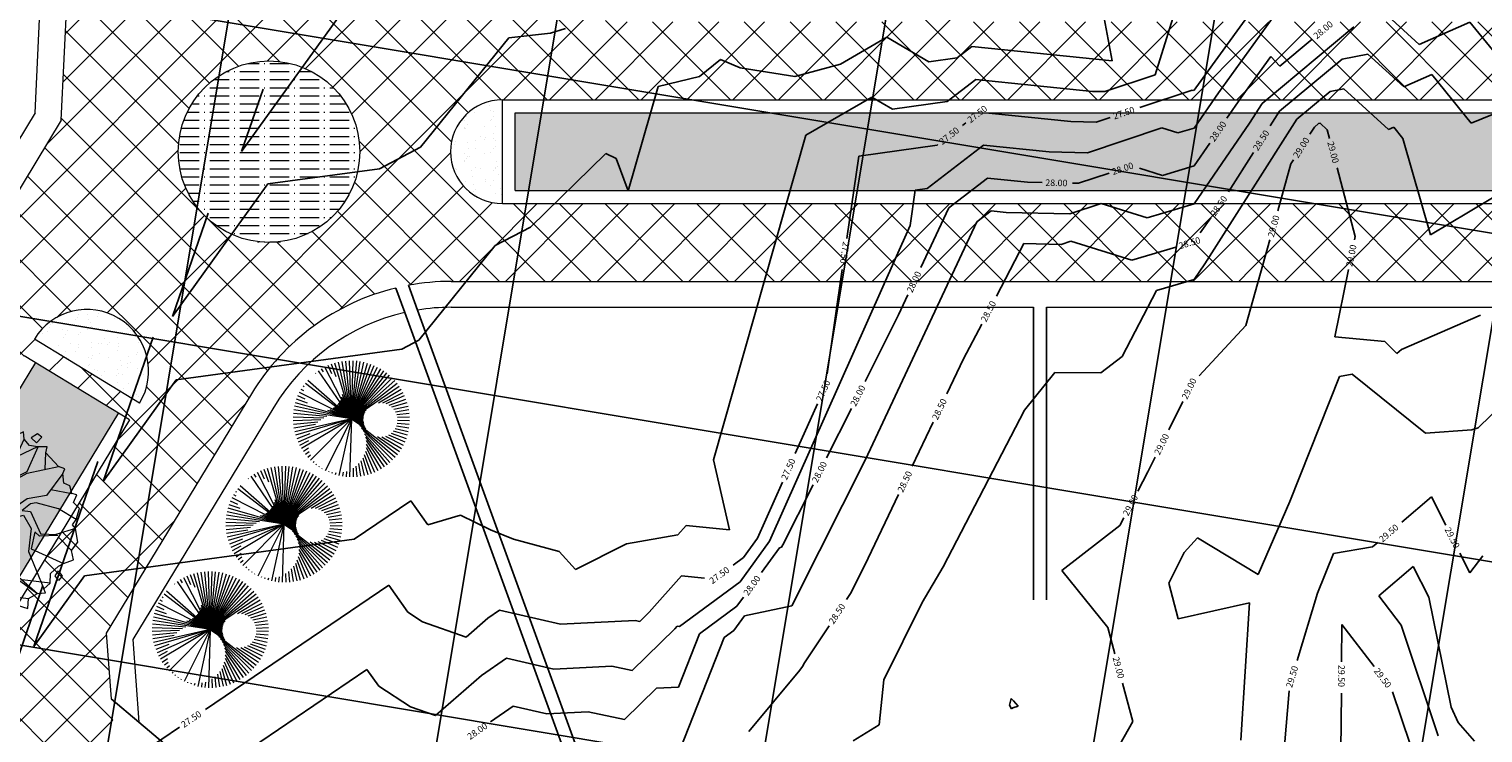
# Model space of a CAD drawing. Units: millimetres. Extents: x -1469442 to 182241, y 0 to 1792178.
# Drawn here: x 139746 to 150960, y 66210 to 71636 of the extents above; entities that cross this region are included whole.
import ezdxf

# ---------------------------------------------------------------- set-up
doc = ezdxf.new("R2010")
doc.units = ezdxf.units.MM
for name, color, linetype in [('CIR-A', 2, 'Continuous'), ('furniture', 8, 'Continuous'), ('Grid 500', 8, 'Continuous')]:
    doc.layers.add(name, color=color, linetype=linetype)
for name, color, linetype, lineweight in [('DERAKHT', 75, 'Continuous', 15), ('Layer1', 31, 'Continuous', 25), ('Layer2', 253, 'Continuous', 0), ('m', 251, 'Continuous', 5), ('N', 7, 'Continuous', 20), ('nb', 24, 'Continuous', 18), ('Tree 1', 56, 'Continuous', 9)]:
    doc.layers.add(name, color=color, linetype=linetype, lineweight=lineweight)
doc.styles.add('ATTR', font='romans.shx', dxfattribs={"width": 0.8, "height": 1.114828})
pattern_1 = [(307.5, (347750.7, 1743389.71), (154.1459015, 5.039469), [0, -121.6, 0, -136, 0, -130]), (277.5, (347750.7, 1743389.71), (225.771685, -141.582136), [0, -65.6, 0, -109.6, 0, -42]), (237.5, (347750.7, 1743488.11), (0.452724, -249.131349), [0, -40, 0, -144, 0, -188]), (227.5, (347750.7, 1743488.1), (70.214045, -240.490128), [0, -20, 0, -94.4, 0, -108])]
pattern_2 = [(315, (347750.7, 1743389.7), (176.776695, 176.776695), []), (45, (347750.7, 1743389.7), (-176.776695, 176.776695), [])]

# ---------------------------------------------------------------- blocks, each defined once
blk = doc.blocks.new('dfg2')
at = {"layer": 'furniture', "color": 75, "lineweight": 9}
for p, q in [((1778.081, -197.252), (1778.164, -196.8)), ((1778.725, -196.708), (1778.492, -197.086)), ((1778.915, -196.725), (1779.044, -197.146)), ((1779.094, -197.097), (1779.387, -196.812)), ((1777.729, -197.763), (1777.588, -197.086)), ((1777.741, -196.996), (1778.211, -197.342)), ((1778.492, -197.086), (1778.363, -197.568)), ((1779.032, -197.477), (1779.044, -197.116)), ((1779.067, -197.101), (1779.079, -197.492)), ((1779.349, -197.673), (1779.666, -196.981)), ((1777.647, -197.372), (1777.295, -197.357)), ((1778.211, -197.342), (1778.281, -197.763)), ((1778.551, -197.688), (1779.02, -197.477)), ((1779.408, -197.733), (1780.206, -197.402)), ((1780.088, -197.267), (1780.018, -197.869)), ((1777.694, -197.763), (1777.166, -197.522)), ((1777.166, -197.538), (1777.377, -197.974)), ((1777.976, -198.32), (1777.694, -197.763)), ((1778.023, -198.29), (1777.729, -197.763)), ((1778.281, -197.763), (1778.563, -198.17)), ((1778.363, -197.568), (1778.387, -197.688)), ((1778.387, -197.688), (1778.527, -197.869)), ((1778.527, -197.869), (1778.551, -197.688)), ((1778.633, -197.838), (1778.915, -197.673)), ((1778.915, -197.673), (1779.408, -197.733)), ((1779.079, -197.492), (1778.985, -197.598)), ((1778.997, -197.598), (1779.349, -197.673)), ((1779.513, -198.455), (1780.311, -197.538)), ((1780.311, -197.553), (1779.666, -198.44)), ((1780.37, -198.079), (1780.417, -197.733)), ((1777.201, -197.929), (1776.919, -197.989)), ((1777.506, -198.049), (1777.002, -197.823)), ((1777.964, -198.892), (1777.506, -198.049)), ((1778.833, -198.606), (1778.633, -197.838)), ((1780.006, -198.47), (1780.358, -198.079)), ((1780.358, -198.079), (1780.088, -198.47)), ((1780.37, -198.079), (1780.581, -198.154)), ((1777.189, -198.335), (1776.826, -198.35)), ((1776.884, -198.154), (1777.213, -198.305)), ((1777.671, -198.44), (1777.189, -198.335)), ((1777.213, -198.305), (1777.612, -198.38)), ((1777.6, -198.335), (1777.506, -198.139)), ((1777.612, -198.38), (1777.6, -198.335)), ((1778.41, -198.711), (1777.976, -198.32)), ((1778.621, -198.666), (1778.023, -198.29)), ((1778.563, -198.17), (1778.621, -198.651)), ((1780.394, -198.516), (1780.605, -198.275)), ((1777.354, -198.892), (1776.814, -198.455)), ((1777.013, -198.621), (1776.826, -198.892)), ((1777.858, -198.937), (1777.671, -198.44)), ((1778.41, -198.726), (1778.058, -198.892)), ((1778.833, -198.801), (1779.654, -198.516)), ((1778.844, -198.621), (1779.513, -198.455)), ((1779.654, -198.516), (1780.405, -198.561)), ((1779.666, -198.44), (1780.006, -198.47)), ((1780.088, -198.485), (1780.394, -198.516)), ((1780.405, -198.561), (1780.593, -198.982)), ((1777.354, -198.892), (1777.096, -199.193)), ((1777.929, -199.027), (1777.354, -198.892)), ((1777.365, -198.892), (1777.858, -198.937)), ((1777.835, -199.403), (1777.929, -199.027)), ((1778.07, -199.012), (1777.905, -199.448)), ((1778.058, -198.892), (1777.964, -198.892)), ((1778.316, -198.862), (1778.07, -199.012)), ((1778.598, -198.832), (1778.316, -198.862)), ((1778.598, -198.832), (1778.668, -199.268)), ((1778.75, -198.847), (1779.114, -199.268)), ((1778.75, -198.862), (1778.786, -199.313)), ((1778.833, -198.817), (1779.196, -199.253)), ((1777.06, -199.283), (1776.896, -199.193)), ((1777.096, -199.193), (1777.013, -199.464)), ((1777.189, -199.102), (1777.307, -199.358)), ((1778.668, -199.268), (1778.527, -199.659)), ((1778.786, -199.313), (1778.586, -199.734)), ((1779.114, -199.268), (1779.079, -199.689)), ((1779.208, -199.343), (1779.161, -199.629)), ((1779.196, -199.253), (1780.534, -199.253)), ((1779.208, -199.343), (1779.666, -199.328)), ((1779.666, -199.328), (1779.865, -199.719)), ((1777.307, -199.358), (1777.201, -199.78)), ((1777.377, -200.005), (1777.823, -199.403)), ((1777.905, -199.448), (1777.377, -199.99)), ((1778.527, -199.659), (1777.753, -200.08)), ((1779.161, -199.629), (1779.642, -199.93)), ((1779.783, -199.554), (1780.241, -199.689)), ((1778.586, -199.734), (1777.753, -200.096)), ((1779.079, -199.689), (1779.243, -200.05)), ((1779.138, -199.689), (1779.431, -200.381)), ((1779.15, -199.704), (1779.642, -199.96)), ((1779.642, -199.93), (1780.077, -200.035)), ((1779.642, -199.96), (1779.666, -200.276)), ((1777.753, -200.096), (1777.694, -200.231)), ((1777.999, -200.005), (1778.034, -200.396)), ((1779.243, -200.05), (1779.126, -200.487))]:
    blk.add_line(p, q, dxfattribs=at)
for points in [[(1777.295, -197.357), (1777.167, -197.333), (1777.166, -197.538), (1777.138, -197.709), (1777.002, -197.823), (1776.845, -197.84), (1776.919, -197.989), (1776.884, -198.154), (1776.757, -198.235), (1776.826, -198.35), (1776.814, -198.455), (1776.683, -198.668), (1776.826, -198.892), (1777.006, -199.025), (1776.896, -199.193), (1776.947, -199.326), (1777.013, -199.464), (1777.167, -199.533), (1777.201, -199.78), (1777.329, -199.891), (1777.377, -199.99), (1777.593, -200.079), (1777.694, -200.231), (1777.71, -200.342), (1778.034, -200.396), (1778.224, -200.342), (1778.385, -200.605), (1778.547, -200.455), (1778.737, -200.549), (1778.825, -200.455), (1779.126, -200.487), (1779.309, -200.398), (1779.431, -200.381), (1779.515, -200.154), (1779.666, -200.276), (1779.926, -200.304), (1780.077, -200.035), (1780.102, -199.872), (1780.241, -199.689), (1780.41, -199.665), (1780.454, -199.439), (1780.557, -199.326), (1780.534, -199.253), (1780.601, -199.119), (1780.593, -198.982), (1780.762, -198.724), (1780.674, -198.612), (1780.865, -198.217), (1780.605, -198.275), (1780.581, -198.154), (1780.557, -197.972), (1780.63, -197.746), (1780.417, -197.733), (1780.311, -197.538), (1780.292, -197.37), (1780.206, -197.402), (1780.088, -197.267), (1779.882, -197.257), (1779.72, -197.088), (1779.666, -196.981), (1779.588, -196.768), (1779.387, -196.812), (1779.207, -196.674), (1778.915, -196.725), (1778.84, -196.787), (1778.725, -196.708), (1778.488, -196.637), (1778.356, -196.768), (1778.194, -196.693), (1778.164, -196.8), (1778.004, -196.844), (1777.945, -196.975), (1777.741, -196.996), (1777.637, -196.956), (1777.588, -197.086)], [(1779.821, -197.086), (1779.939, -197.011), (1780.033, -197.086), (1779.927, -197.161)], [(1776.962, -197.445), (1776.889, -197.539), (1776.977, -197.671), (1777.079, -197.558)], [(1778.762, -198.606), (1778.703, -198.621), (1778.692, -198.666), (1778.739, -198.651)], [(1780.806, -198.48), (1780.762, -198.574), (1780.85, -198.668), (1780.894, -198.574)], [(1779.601, -200.31), (1779.484, -200.385), (1779.496, -200.536), (1779.613, -200.445)]]:
    blk.add_lwpolyline(points, close=True, dxfattribs=at)
at = {"layer": 'furniture', "color": 75, "lineweight": 9, "style": 'ATTR', "width": 0.8, "flags": 9}
blk.add_attdef('ESTCODE', (1778.762, -198.606), '', height=0.00000842, dxfattribs=at)
blk = doc.blocks.new('DERAKHT')
at = {"layer": 'Tree 1', "color": 62}
for p, q in [((0.003, 0.003), (-1.541, 1.983)), ((0.003, 0.003), (-1.414, 2.076)), ((-0.697, 1.18), (-1.281, 2.161)), ((-0.694, 1.362), (-1.143, 2.238)), ((-0.655, 1.514), (-1, 2.305)), ((-0.592, 1.644), (-0.853, 2.364)), ((-0.51, 1.754), (-0.704, 2.413)), ((-0.413, 1.844), (-0.551, 2.452)), ((-0.304, 1.914), (-0.396, 2.482)), ((-0.187, 1.963), (-0.239, 2.502)), ((-0.064, 1.991), (-0.082, 2.513)), ((0.061, 1.998), (0.076, 2.513)), ((0.185, 1.984), (0.233, 2.504)), ((0.282, 0.365), (1.537, 1.991)), ((0.306, 1.948), (0.39, 2.484)), ((0.39, 0.444), (1.659, 1.891)), ((0.42, 1.893), (0.545, 2.455)), ((0.525, 1.817), (0.698, 2.416)), ((0.617, 1.721), (0.848, 2.368)), ((0.692, 1.607), (0.995, 2.31)), ((0.748, 1.473), (1.138, 2.243)), ((0.77, 1.137), (1.409, 2.083)), ((0.777, 1.319), (1.276, 2.167)), ((0.003, 0.003), (-2.162, 1.276)), ((0.003, 0.003), (-2.078, 1.409)), ((0.003, 0.003), (-1.985, 1.537)), ((0.003, 0.003), (-1.885, 1.659)), ((0.003, 0.003), (-1.777, 1.774)), ((0.003, 0.003), (-1.662, 1.883)), ((0.512, 0.515), (1.774, 1.783)), ((0.646, 0.573), (1.883, 1.668)), ((0.789, 0.616), (1.983, 1.547)), ((0.938, 0.642), (2.076, 1.419)), ((1.091, 0.65), (2.161, 1.286)), ((0.003, 0.003), (-2.41, 0.698)), ((0.003, 0.003), (-2.362, 0.848)), ((0.003, 0.003), (-2.304, 0.995)), ((0.003, 0.003), (-2.237, 1.138)), ((0.003, 0.003), (-0.381, 0.649)), ((1.244, 0.639), (2.238, 1.148)), ((1.395, 0.609), (2.305, 1.006)), ((1.542, 0.561), (2.364, 0.859)), ((1.683, 0.495), (2.413, 0.709)), ((0.003, 0.003), (-2.507, 0.076)), ((0.003, 0.003), (-2.507, -0.082)), ((0.003, 0.003), (-2.498, 0.233)), ((0.003, 0.003), (-2.497, -0.239)), ((0.003, 0.003), (-2.478, 0.39)), ((0.003, 0.003), (-2.477, -0.396)), ((0.003, 0.003), (-2.449, 0.545)), ((0.003, 0.003), (-2.447, -0.551)), ((0.003, 0.003), (-2.407, -0.704)), ((0.003, 0.003), (-2.232, -1.143)), ((0.003, 0.003), (-2.071, -1.414)), ((0.003, 0.003), (-1.653, -1.885)), ((0.003, 0.003), (-1.532, -1.985)), ((0.003, 0.003), (-1.132, -2.237)), ((0.003, 0.003), (-1.056, -0.381)), ((0.003, 0.003), (-0.939, -0.407)), ((0.003, 0.003), (-0.79, -0.468)), ((0.003, 0.003), (-0.692, -2.41)), ((0.003, 0.003), (-0.685, -0.533)), ((0.003, 0.003), (-0.641, -0.568)), ((0.003, 0.003), (-0.601, -0.603)), ((0.003, 0.003), (-0.539, -2.449)), ((0.003, 0.003), (-0.492, -0.729)), ((0.003, 0.003), (-0.458, -0.781)), ((0.003, 0.003), (-0.392, -0.916)), ((0.003, 0.003), (-0.384, -2.478)), ((0.003, 0.003), (-0.361, -1.017)), ((0.003, 0.003), (-0.304, 0.602)), ((0.003, 0.003), (-0.246, 0.575)), ((0.003, 0.003), (-0.198, 0.557)), ((0.003, 0.003), (-0.156, 0.544)), ((0.003, 0.003), (-0.117, 0.534)), ((0.003, 0.003), (-0.082, 0.528)), ((0.003, 0.003), (-0.048, 0.523)), ((0.003, 0.003), (-0.015, 0.52)), ((0.003, 0.003), (0.424, 0.625)), ((0.003, 0.003), (0.344, 0.583)), ((0.003, 0.003), (0.285, 0.56)), ((0.003, 0.003), (0.236, 0.544)), ((0.003, 0.003), (0.193, 0.534)), ((0.003, 0.003), (0.154, 0.527)), ((0.003, 0.003), (0.118, 0.522)), ((0.003, 0.003), (0.083, 0.519)), ((0.003, 0.003), (0.018, 0.518)), ((0.003, 0.003), (0.05, 0.518)), ((0.003, 0.003), (2.455, -0.539)), ((0.003, 0.003), (0.557, -2.447)), ((0.003, 0.003), (0.709, -2.407)), ((0.003, 0.003), (1.006, -2.299)), ((0.003, 0.003), (1.286, -2.156)), ((0.003, 0.003), (1.783, -1.769)), ((0.003, 0.003), (2.243, -1.132)), ((0.003, 0.003), (2.513, -0.07)), ((1.814, 0.412), (2.452, 0.557)), ((1.935, 0.314), (2.482, 0.402)), ((2.042, 0.201), (2.502, 0.245)), ((2.134, 0.075), (2.513, 0.088)), ((2.27, -0.206), (2.504, -0.227)), ((2.31, -0.357), (2.484, -0.384)), ((-1.812, -0.655), (-2.358, -0.853)), ((-1.937, -0.842), (-2.299, -1)), ((-2.024, -1.203), (-2.156, -1.281)), ((-0.095, -1.054), (-0.227, -2.498)), ((-0.032, -1.193), (-0.07, -2.507)), ((2.28, -0.976), (2.31, -0.989)), ((2.316, -0.824), (2.368, -0.842)), ((2.334, -0.668), (2.416, -0.692)), ((-1.964, -1.53), (-1.978, -1.541)), ((0.048, -1.323), (0.088, -2.507)), ((0.143, -1.444), (0.245, -2.497)), ((0.253, -1.553), (0.402, -2.477)), ((0.652, -1.788), (0.859, -2.358)), ((0.956, -1.856), (1.148, -2.232)), ((1.267, -1.848), (1.419, -2.071)), ((1.42, -1.815), (1.547, -1.978)), ((1.568, -1.764), (1.668, -1.877)), ((1.838, -1.607), (1.891, -1.653)), ((1.957, -1.505), (1.991, -1.532)), ((2.062, -1.389), (2.083, -1.404)), ((2.151, -1.261), (2.167, -1.27)), ((-1.376, -2.036), (-1.404, -2.078)), ((-1.209, -2.058), (-1.27, -2.162)), ((-0.855, -1.993), (-0.989, -2.304)), ((-0.673, -1.889), (-0.842, -2.362))]:
    blk.add_line(p, q, dxfattribs=at)
blk = doc.blocks.new('BID')
at = {"layer": 'Tree 1'}
blk.add_blockref('DERAKHT', (-0.003, -0.003), dxfattribs=at)

msp = doc.modelspace()

# ---------------------------------------------------------------- hatches: boundary and pattern name
at = {"layer": 'Layer1', "ltscale": 0.6}
h = msp.add_hatch(dxfattribs=at)
h.set_pattern_fill('ANSI37', color=35, scale=2000, angle=-90, style=0)
h.set_pattern_definition(pattern_2)
h.paths.add_polyline_path([(141596.8587, 71391.1062, -1), (141596.8587, 69991.1062, -1)], flags=16)
h.paths.add_polyline_path([(140685.9697, 72545.6811), (141683.0147, 72491.4019, -1)], flags=16)
h.paths.add_polyline_path([(140599.2513, 68752.7721), (139787.1827, 69245.7675, -1)], flags=16)
edge = h.paths.add_edge_path()
edge.add_line((142523.5135, 72982.7952), (141709.7662, 72982.7952))
edge.add_line((141709.7662, 72982.7952), (141693.8866, 72691.1062))
edge.add_line((141693.8866, 72691.1062), (140696.8416, 72745.3854))
edge.add_line((140696.8416, 72745.3854), (140709.7662, 72982.7952))
edge.add_line((140709.7662, 72982.7952), (140092.5307, 72982.7952))
edge.add_line((140092.5307, 72982.7952), (139993.8866, 70935.1498))
edge.add_line((139993.8866, 70935.1498), (139191.2589, 69613.0509))
edge.add_line((139191.2589, 69613.0509), (139191.2589, 68264.1541))
edge.add_line((139191.2589, 68264.1541), (139709.3413, 69117.5462))
edge.add_line((139709.3413, 69117.5462), (140521.4099, 68624.5507))
edge.add_line((140521.4099, 68624.5507), (139191.2589, 66433.5085))
edge.add_line((139191.2589, 66433.5085), (139191.2589, 64121.114))
edge.add_line((139191.2589, 64121.114), (140405.5071, 66121.2396))
edge.add_line((140405.5071, 66121.2396), (140341.3624, 66979.0772))
edge.add_line((140341.3624, 66979.0772), (141462.1193, 68825.2029))
edge.add_arc((143000.7757, 67891.1062), 1800, 90, 148.73865035, ccw=False)
edge.add_line((143000.7757, 69691.1062), (143285.149, 69691.1062))
edge.add_line((143285.149, 69691.1062), (143285.149, 70307.0217))
edge.add_arc((143396.8587, 70691.1062), 400, 106.21688862, 253.78311138, ccw=False)
edge.add_line((143285.149, 71075.1908), (143285.149, 72026.564))
edge.add_arc((144393.8866, 73691.1062), 2000, 200.7416958, 236.33274921, ccw=False)
h = msp.add_hatch(dxfattribs=at)
h.set_pattern_fill('ANSI37', color=35, scale=2000, angle=-90, style=0)
h.set_pattern_definition(pattern_2)
h.paths.add_polyline_path([(149170.1193, 69691.1062), (149170.1193, 70291.1062), (143396.8587, 70291.1062, -0.0708778577), (143285.149, 70307.0217), (143285.149, 69691.1062)])
edge = h.paths.add_edge_path()
edge.add_line((146963.8866, 72982.7952), (146563.8866, 72982.7952))
edge.add_line((146563.8866, 72982.7952), (146563.8866, 71691.1062))
edge.add_line((146563.8866, 71691.1062), (144393.8866, 71691.1062))
edge.add_arc((144393.8866, 73691.1062), 2000, -123.66725079, -90, ccw=False)
edge.add_line((143285.149, 72026.564), (143285.149, 71075.1908))
edge.add_arc((143396.8587, 70691.1062), 400, 90, 106.21688862, ccw=False)
edge.add_line((143396.8587, 71091.1062), (149170.1193, 71091.1062))
edge.add_line((149170.1193, 71091.1062), (149170.1193, 71691.1062))
edge.add_line((149170.1193, 71691.1062), (146963.8866, 71691.1062))
edge.add_line((146963.8866, 71691.1062), (146963.8866, 72982.7952))
h = msp.add_hatch(dxfattribs=at)
h.set_pattern_fill('ANSI37', color=35, scale=2000, angle=-90, style=0)
h.set_pattern_definition(pattern_2)
h.paths.add_polyline_path([(153061.8358, 69691.1062, 0.0440931472), (153264.0183, 69402.8893), (153264.0183, 71979.3231, 0.0440931472), (153061.8358, 71691.1062), (149170.1193, 71691.1062), (149170.1193, 71091.1062), (152696.8587, 71091.1062, -1), (152696.8587, 70291.1062), (149170.1193, 70291.1062), (149170.1193, 69691.1062)])
at = {"layer": 'Layer2', "ltscale": 0.6}
h = msp.add_hatch(dxfattribs=at)
h.set_pattern_fill('ACAD_ISO10W100', color=35, scale=12.5, style=0)
h.set_pattern_definition([(0, (41702.29, 55871.727), (0, 62.5), [150, -37.5, 6.25, -37.5])])
h.paths.add_polyline_path([(141596.8587, 69991.1062, 1), (141596.8587, 71391.1062, 1)])
at = {"layer": 'm', "ltscale": 0.6}
h = msp.add_hatch(dxfattribs=at)
h.set_pattern_fill('AR-SAND', color=65, scale=80, angle=-90, style=0)
h.set_pattern_definition(pattern_1)
h.paths.add_polyline_path([(143396.8587, 71091.1062, 1), (143396.8587, 70291.1062)])
h.paths.add_polyline_path([(139787.1827, 69245.7675), (140599.2513, 68752.7721), (140599.2514, 68752.7722, 0.9999998519)])
h.paths.add_polyline_path([(140685.9697, 72545.6811, 1), (141683.0147, 72491.4019)])
h = msp.add_hatch(dxfattribs=at)
h.set_pattern_fill('AR-SAND', color=65, scale=80, angle=-90, style=0)
h.set_pattern_definition(pattern_1)
h.paths.add_polyline_path([(152596.8587, 70391.1062), (152596.8587, 70991.1062), (143496.8587, 70991.1062), (143496.8587, 70391.1062)])
h = msp.add_hatch(dxfattribs=at)
h.set_pattern_fill('AR-SAND', color=65, scale=80, angle=-90, style=0)
h.set_pattern_definition(pattern_1)
h.paths.add_polyline_path([(130609.5382, 53935.531), (131250.6451, 53546.3241), (132476.1936, 55565.0638), (132351.0008, 56225.9925), (135556.378, 61505.9321), (136200.5134, 61699.8125), (140435.929, 68676.445), (139794.8222, 69065.6519), (139034.6118, 67813.4234), (139117.0642, 67178.4418), (136538.3574, 62930.762), (135936.9624, 62710.9344)])

# ---------------------------------------------------------------- linework, layer by layer
at = {"color": 0, "ltscale": 0.6}
for p, q in [((142643.8907, 69450.7963), (142575.0159, 69640.0283)), ((142743.2307, 69470.2423), (142673.7463, 69661.1491)), ((140593.2528, 66292.5897), (140379.2683, 66472.144))]:
    msp.add_line(p, q, dxfattribs=at)
at = {"layer": 'CIR-A', "ltscale": 0.6}
for p, q in [((144322.5893, 64838.6099, 8775), (142643.8907, 69450.7963, 8775)), ((144386.1294, 64956.4154, 8775), (142743.2307, 69470.2423, 8775)), ((147493.0159, 67235.037, 8776.4141), (147493.0159, 69491.1062)), ((147593.0159, 67234.8659, 8777.0797), (147593.0159, 69491.1062)), ((143844.0093, 63564.8811, 8775), (140593.2528, 66292.5897))]:
    msp.add_line(p, q, dxfattribs=at)
at = {"layer": 'Grid 500'}
for p, q in [((140457.2414, 51549.3751), (144044.1531, 73062.8582)), ((142923.2015, 51138.2291), (146578.6629, 73062.8582)), ((158392.9304, 68835.0624), (133882.5685, 72921.6392)), ((137991.2814, 51960.521), (141496.2944, 72982.7952)), ((145389.1616, 50727.0832), (149089.4748, 72920.7238)), ((147849.7456, 72721.6368, 1350), (148099.5091, 71390.8145, 1350)), ((148846.4787, 72617.3603, 1362.5), (148431.5111, 71282.8196, 1362.5)), ((147855.1216, 50315.9373), (151555.4349, 72509.5779)), ((149467.2101, 72180.9137, 1375), (148744.7513, 71182.4764, 1375)), ((142279.155, 71932.2744, 1325), (141385.9051, 70691.6278, 1325)), ((149487.0348, 71928.6417, 1387.5), (148920.3054, 71145.4222, 1387.5)), ((150467.6456, 71517.2595, 1412.5), (150256.2568, 71710.2099, 1412.5)), ((150860.1985, 71690.2036, 1412.5), (150467.6456, 71517.2595, 1412.5)), ((151032.6929, 71477.4655, 1412.5), (150860.1985, 71690.2036, 1412.5)), ((143447.6425, 71569.2718, 1337.5), (142766.6618, 70726.5545, 1337.5)), ((143767.4655, 71603.9795, 1337.5), (143447.6425, 71569.2718, 1337.5)), ((143884.7097, 71639.4568, 1337.5), (143767.4655, 71603.9795, 1337.5)), ((146363.2329, 71572.8626, 1350), (146006.16, 71366.785, 1350)), ((146687.4479, 71383.6193, 1350), (146363.2329, 71572.8626, 1350)), ((149964.0952, 71654.3041, 1412.5), (149258.1013, 71063.6665, 1412.5)), ((149643.4772, 71559.0914, 1400), (149393.2515, 71349.7516, 1400)), ((147018.4717, 71501.4195, 1350), (146905.3518, 71414.0563, 1350)), ((148099.5091, 71390.8145, 1350), (147018.4717, 71501.4195, 1350)), ((150072.3258, 71443.3523, 1425), (149873.2094, 71405.2509, 1425)), ((150350.1891, 71189.7256, 1425), (150072.3258, 71443.3523, 1425)), ((145078.7264, 71402.6915, 1350), (144916.5479, 71270.0738, 1350)), ((145232.0634, 71337.4252, 1350), (145078.7264, 71402.6915, 1350)), ((145653.7183, 71269.5621, 1350), (145232.0634, 71337.4252, 1350)), ((146006.16, 71366.785, 1350), (145653.7183, 71269.5621, 1350)), ((146905.3518, 71414.0563, 1350), (146687.4479, 71383.6193, 1350)), ((149325.25, 71425.3854, 1400), (149095.8595, 71108.368, 1400)), ((149393.2515, 71349.7516, 1400), (149325.25, 71425.3854, 1400)), ((149873.2094, 71405.2509, 1425), (149392.0543, 71002.7144, 1425)), ((144916.5479, 71270.0738, 1350), (144597.8963, 71194.1374, 1350)), ((147048.242, 71247.9565, 1362.5), (146828.4053, 71078.1752, 1362.5)), ((147947.6632, 71155.9333, 1362.5), (147048.242, 71247.9565, 1362.5)), ((148431.5111, 71282.8196, 1362.5), (148045.0821, 71153.8493, 1362.5)), ((150566.5513, 71285.0467, 1425), (150350.1891, 71189.7256, 1425)), ((150868.9361, 70912.1142, 1425), (150566.5513, 71285.0467, 1425)), ((141385.9051, 70691.6278, 1325), (141552.7681, 71173.5026, 1325)), ((144597.8963, 71194.1374, 1350), (144368.1692, 70389.3142, 1350)), ((146245.4601, 71112.1071, 1362.5), (145738.0831, 70819.2845, 1362.5)), ((146404.9317, 71019.024, 1362.5), (146245.4601, 71112.1071, 1362.5)), ((148045.0821, 71153.8493, 1362.5), (147947.6632, 71155.9333, 1362.5)), ((148716.9032, 71165.2117, 1375), (148314.6985, 71030.9764, 1375)), ((148724.7815, 71162.753, 1375), (148716.9032, 71165.2117, 1375)), ((148732.831, 71165.1609, 1375), (148724.7815, 71162.753, 1375)), ((148744.7513, 71182.4764, 1375), (148732.831, 71165.1609, 1375)), ((148920.3054, 71145.4222, 1387.5), (148733.0862, 70873.4668, 1387.5)), ((149095.8595, 71108.368, 1400), (148986.0321, 70948.8323, 1400)), ((149782.3235, 71156.1976, 1437.5), (149526.0073, 70941.7623, 1437.5)), ((149888.3949, 71176.4946, 1437.5), (149782.3235, 71156.1976, 1437.5)), ((150232.7326, 70862.1917, 1437.5), (149888.3949, 71176.4946, 1437.5)), ((151398.3367, 71124.5946, 1425), (150868.9361, 70912.1142, 1425)), ((146828.4053, 71078.1752, 1362.5), (146404.9317, 71019.024, 1362.5)), ((147781.2247, 70922.5452, 1375), (147150.2442, 70987.1032, 1375)), ((149258.1013, 71063.6665, 1412.5), (149160.1853, 70909.7432, 1412.5)), ((149392.0543, 71002.7144, 1425), (149320.0224, 70889.4807, 1425)), ((146972.8499, 70913.2759, 1375), (146947.1025, 70893.3911, 1375)), ((147977.2457, 70918.3519, 1375), (147781.2247, 70922.5452, 1375)), ((148482.9262, 70874.265, 1387.5), (147909.4093, 70682.8544, 1387.5)), ((148085.4619, 70954.4689, 1375), (147977.2457, 70918.3519, 1375)), ((148606.6629, 70835.649, 1387.5), (148482.9262, 70874.265, 1387.5)), ((148733.0862, 70873.4668, 1387.5), (148606.6629, 70835.649, 1387.5)), ((149160.1853, 70909.7432, 1412.5), (148733.5967, 70290.0787, 1412.5)), ((149526.0073, 70941.7623, 1437.5), (148816.117, 69825.8184, 1437.5)), ((149659.9603, 70880.8102, 1450), (149625.2065, 70826.1775, 1450)), ((149691.4377, 70907.1444, 1450), (149659.9603, 70880.8102, 1450)), ((149704.464, 70909.637, 1450), (149691.4377, 70907.1444, 1450)), ((149759.6494, 70859.2651, 1450), (149704.464, 70909.637, 1450)), ((150272.9041, 70879.8897, 1437.5), (150232.7326, 70862.1917, 1437.5)), ((150343.3946, 70792.9535, 1437.5), (150272.9041, 70879.8897, 1437.5)), ((145738.0831, 70819.2845, 1362.5), (145025.4079, 68315.2487, 1362.5)), ((149776.9286, 70793.1859, 1450), (149759.6494, 70859.2651, 1450)), ((150554.5803, 70051.1846, 1437.5), (150343.3946, 70792.9535, 1437.5)), ((142766.6618, 70726.5545, 1337.5), (142448.8167, 70559.4203, 1337.5)), ((144195.381, 70677.2682, 1350), (143613.7366, 70108.6687, 1350)), ((144273.7602, 70639.7189, 1350), (144195.381, 70677.2682, 1350)), ((146145.4285, 70657.6432, 1375), (146052.9903, 70021.396, 1375)), ((146751.4587, 70742.2941, 1375), (146145.4285, 70657.6432, 1375)), ((147107.7826, 70741.0305, 1387.5), (146674.5122, 70406.413, 1387.5)), ((146755.8364, 70745.675, 1375), (146751.4587, 70742.2941, 1375)), ((147614.7862, 70689.157, 1387.5), (147107.7826, 70741.0305, 1387.5)), ((147909.4093, 70682.8544, 1387.5), (147614.7862, 70689.157, 1387.5)), ((148853.7222, 70756.6384, 1400), (148733.3415, 70581.7728, 1400)), ((149190.3108, 70685.5747, 1425), (148996.8878, 70381.5147, 1425)), ((142448.8167, 70559.4203, 1337.5), (141587.7548, 70442.5473, 1337.5)), ((144368.1692, 70389.3142, 1350), (144273.7602, 70639.7189, 1350)), ((148488.5443, 70508.5449, 1400), (148309.9644, 70564.2766, 1400)), ((148733.3415, 70581.7728, 1400), (148488.5443, 70508.5449, 1400)), ((149479.5753, 70597.246, 1450), (149378.7099, 70235.3201, 1450)), ((149499.9677, 70629.3027, 1450), (149479.5753, 70597.246, 1450)), ((149974.7132, 70036.8175, 1450), (149835.9587, 70567.443, 1450)), ((158131.0232, 66344.22), (133471.4226, 70455.6792)), ((141587.7548, 70442.5473, 1337.5), (140851.6961, 69420.2256, 1337.5)), ((147137.5529, 70487.5675, 1400), (146839.4134, 70257.3124, 1400)), ((147448.3476, 70455.7689, 1400), (147137.5529, 70487.5675, 1400)), ((147560.0056, 70453.3803, 1400), (147448.3476, 70455.7689, 1400)), ((147841.5728, 70447.3569, 1400), (147793.2856, 70448.3899, 1400)), ((148076.7991, 70525.8634, 1400), (147841.5728, 70447.3569, 1400)), ((146582.0669, 70393.5002, 1387.5), (146542.7823, 70123.1063, 1387.5)), ((146674.5122, 70406.413, 1387.5), (146582.0669, 70393.5002, 1387.5)), ((151140.6999, 70398.7838, 1437.5), (150554.5803, 70051.1846, 1437.5)), ((140851.6961, 69420.2256, 1337.5), (141127.4775, 70216.6402, 1337.5)), ((146839.4134, 70257.3124, 1400), (146624.099, 69798.4562, 1400)), ((147167.3232, 70234.1044, 1412.5), (147057.4031, 70149.2124, 1412.5)), ((147281.9091, 70222.3807, 1412.5), (147167.3232, 70234.1044, 1412.5)), ((147773.7364, 70211.8595, 1412.5), (147281.9091, 70222.3807, 1412.5)), ((148014.9724, 70292.3717, 1412.5), (147773.7364, 70211.8595, 1412.5)), ((148370.4256, 70181.4409, 1412.5), (148014.9724, 70292.3717, 1412.5)), ((148733.5967, 70290.0787, 1412.5), (148370.4256, 70181.4409, 1412.5)), ((143613.7366, 70108.6687, 1350), (143342.4481, 69967.6926, 1350)), ((146542.7823, 70123.1063, 1387.5), (145458.5428, 67687.0366, 1387.5)), ((147057.4031, 70149.2124, 1412.5), (146198.6222, 68319.0656, 1412.5)), ((148860.3397, 70182.1213, 1425), (148779.0974, 70064.1084, 1425)), ((147419.8013, 69982.4823, 1425), (147206.9991, 69576.3663, 1425)), ((147705.9, 69976.362, 1425), (147419.8013, 69982.4823, 1425)), ((147780.9955, 70001.4251, 1425), (147705.9, 69976.362, 1425)), ((148252.307, 69854.3368, 1425), (147780.9955, 70001.4251, 1425)), ((149316.0692, 70010.5523, 1450), (149132.4873, 69351.8227, 1450)), ((149969.2832, 70010.2701, 1450), (149974.7132, 70036.8175, 1450)), ((143342.4481, 69967.6926, 1350), (142751.8213, 69236.7888, 1350)), ((148591.532, 69955.8115, 1425), (148252.307, 69854.3368, 1425)), ((146018.2442, 69782.2402, 1375), (145901.5234, 68978.8572, 1375)), ((148816.117, 69825.8184, 1437.5), (148734.1072, 69706.6906, 1437.5)), ((149816.6034, 69263.8231, 1450), (149922.5248, 69781.6698, 1450)), ((148734.1072, 69706.6906, 1437.5), (148443.362, 69619.718, 1437.5)), ((146524.9793, 69587.2224, 1400), (146452.4901, 69432.7407, 1400)), ((148443.362, 69619.718, 1437.5), (148176.6502, 69112.8275, 1437.5)), ((146452.4901, 69432.7407, 1400), (146194.2163, 68919.7636, 1400)), ((150942.4486, 69431.0857, 1450), (150331.788, 69166.4928, 1450)), ((147094.8332, 69362.3065, 1425), (146954.8521, 69095.1635, 1425)), ((149132.4873, 69351.8227, 1450), (148772.5904, 68962.5347, 1450)), ((140317.4872, 68148.8235, 1350), (140702.187, 69259.7777, 1350)), ((142751.8213, 69236.7888, 1350), (142620.9439, 69167.9688, 1350)), ((150203.9066, 69227.5118, 1450), (149816.6034, 69263.8231, 1450)), ((150297.0351, 69134.8318, 1450), (150203.9066, 69227.5118, 1450)), ((142620.9439, 69167.9688, 1350), (140881.2475, 68931.8376, 1350)), ((146954.8521, 69095.1635, 1425), (146824.8766, 68823.7874, 1425)), ((148176.6502, 69112.8275, 1437.5), (148012.5961, 68985.6531, 1437.5)), ((150331.788, 69166.4928, 1450), (150297.0351, 69134.8318, 1450)), ((151474.0601, 69099.0753, 1462.5), (150922.4816, 68562.2084, 1462.5)), ((147659.3131, 68988.84, 1437.5), (147424.7611, 68698.7538, 1437.5)), ((148012.5961, 68985.6531, 1437.5), (147659.3131, 68988.84, 1437.5)), ((149951.6215, 68974.5066, 1462.5), (149854.9435, 68958.2147, 1462.5)), ((150517.1702, 68520.8154, 1462.5), (149951.6215, 68974.5066, 1462.5)), ((140881.2475, 68931.8376, 1350), (140317.4872, 68148.8235, 1350)), ((149854.9435, 68958.2147, 1462.5), (149470.9669, 67995.2322, 1462.5)), ((145826.7266, 68747.6253, 1375), (145655.7301, 68363.4303, 1375)), ((148644.7804, 68765.4206, 1450), (148536.4022, 68546.0195, 1450)), ((146089.2866, 68711.3548, 1400), (145898.1144, 68331.6532, 1400)), ((147424.7611, 68698.7538, 1437.5), (146796.2646, 67490.7312, 1437.5)), ((146720.486, 68605.8301, 1425), (146557.6301, 68265.803, 1425)), ((150874.5716, 68546.5814, 1462.5), (150517.1702, 68520.8154, 1462.5)), ((150922.4816, 68562.2084, 1462.5), (150874.5716, 68546.5814, 1462.5)), ((139783.2783, 66877.4213, 1362.5), (140276.8964, 68302.9152, 1362.5)), ((145025.4079, 68315.2487, 1362.5), (145148.6119, 67776.7124, 1362.5)), ((146198.6222, 68319.0656, 1412.5), (145843.8712, 67614.4678, 1412.5)), ((148433.0623, 68336.8179, 1450), (148376.6254, 68222.5669, 1450)), ((148376.6254, 68222.5669, 1450), (148298.433, 68073.9607, 1450)), ((145557.4633, 68142.6444, 1375), (145366.0214, 67712.5125, 1375)), ((145793.1847, 68123.2444, 1400), (145560.2376, 67660.5705, 1400)), ((157719.8773, 63878.2599), (133060.2767, 67989.7191)), ((142690.4586, 67999.0688, 1362.5), (142254.822, 67703.46, 1362.5)), ((142821.5381, 67813.8285, 1362.5), (142690.4586, 67999.0688, 1362.5)), ((146453.2395, 68047.8457, 1425), (146218.1657, 67557.0347, 1425)), ((149470.9669, 67995.2322, 1462.5), (149226.1979, 67430.6145, 1462.5)), ((150563.381, 68030.8229, 1475), (150333.8452, 67835.239, 1475)), ((150673.7164, 67812.6379, 1475), (150563.381, 68030.8229, 1475)), ((143073.6987, 67888.7969, 1362.5), (142821.5381, 67813.8285, 1362.5)), ((143305.1886, 67775.0456, 1362.5), (143073.6987, 67888.7969, 1362.5)), ((148189.782, 67867.4676, 1450), (148158.6773, 67808.3527, 1450)), ((143483.3945, 67704.7716, 1362.5), (143305.1886, 67775.0456, 1362.5)), ((144749.8949, 67736.8192, 1362.5), (144353.6437, 67667.908, 1362.5)), ((144813.6129, 67808.3433, 1362.5), (144749.8949, 67736.8192, 1362.5)), ((145148.6119, 67776.7124, 1362.5), (144813.6129, 67808.3433, 1362.5)), ((148158.6773, 67808.3527, 1450), (147712.5306, 67462.5006, 1450)), ((142254.822, 67703.46, 1362.5), (140174.7402, 67421.1279, 1362.5)), ((143835.3186, 67607.9718, 1362.5), (143483.3945, 67704.7716, 1362.5)), ((144353.6437, 67667.908, 1362.5), (143961.7375, 67470.1348, 1362.5)), ((145458.5428, 67687.0366, 1387.5), (145231.5372, 67374.4738, 1387.5)), ((145366.0214, 67712.5125, 1375), (145256.7573, 67562.0674, 1375)), ((145533.6859, 67637.6325, 1400), (145394.474, 67445.9523, 1400)), ((145550.4236, 67641.1531, 1400), (145533.6859, 67637.6325, 1400)), ((145560.2376, 67660.5705, 1400), (145550.4236, 67641.1531, 1400)), ((148759.1959, 67713.6877, 1462.5), (148655.6836, 67601.722, 1462.5)), ((149226.1979, 67430.6145, 1462.5), (148759.1959, 67713.6877, 1462.5)), ((150109.1951, 67643.8183, 1475), (149806.5972, 67592.8253, 1475)), ((150149.8992, 67678.5016, 1475), (150109.1951, 67643.8183, 1475)), ((143961.7375, 67470.1348, 1362.5), (143835.3186, 67607.9718, 1362.5)), ((145256.7573, 67562.0674, 1375), (145176.7099, 67503.3023, 1375)), ((145843.8712, 67614.4678, 1412.5), (145629.5991, 67190.5231, 1412.5)), ((146218.1657, 67557.0347, 1425), (146086.3963, 67292.502, 1425)), ((148655.6836, 67601.722, 1462.5), (148538.1759, 67363.839, 1462.5)), ((149806.5972, 67592.8253, 1475), (149684.3633, 67286.2726, 1475)), ((150859.9492, 67444.3685, 1475), (150782.7748, 67596.9784, 1475)), ((150959.6954, 67575.9312, 1475), (150859.9492, 67444.3685, 1475)), ((140174.7402, 67421.1279, 1362.5), (139783.2783, 66877.4213, 1362.5)), ((144779.5859, 67420.7638, 1375), (144530.3032, 67140.9414, 1375)), ((144956.9739, 67404.0147, 1375), (144779.5859, 67420.7638, 1375)), ((146796.2646, 67490.7312, 1437.5), (146636.0534, 67216.0739, 1437.5)), ((147712.5306, 67462.5006, 1450), (148068.2048, 67023.527, 1450)), ((150422.0512, 67493.4226, 1487.5), (150156.5591, 67267.201, 1487.5)), ((150542.3113, 67255.6119, 1487.5), (150422.0512, 67493.4226, 1487.5)), ((139558.4323, 66499.4123, 1375), (139851.6059, 67346.0528, 1375)), ((142520.544, 67349.4555, 1375), (141105.8397, 66389.4834, 1375)), ((142668.6938, 67140.0917, 1375), (142520.544, 67349.4555, 1375)), ((145231.5372, 67374.4738, 1387.5), (144764.2441, 67031.4201, 1387.5)), ((146086.3963, 67292.502, 1425), (146050.4346, 67238.252, 1425)), ((148538.1759, 67363.839, 1462.5), (148609.7655, 67089.0716, 1462.5)), ((149684.3633, 67286.2726, 1475), (149526.7856, 66769.0386, 1475)), ((145206.3172, 67186.8802, 1400), (144917.753, 66975.0367, 1400)), ((145257.3575, 67257.1574, 1400), (145206.3172, 67186.8802, 1400)), ((145629.5991, 67190.5231, 1412.5), (145264.1609, 67113.6566, 1412.5)), ((146636.0534, 67216.0739, 1437.5), (146339.0253, 66619.0742, 1437.5)), ((148609.7655, 67089.0716, 1462.5), (149159.6578, 67213.4167, 1462.5)), ((149159.6578, 67213.4167, 1462.5), (149092.5825, 66154.9485, 1462.5)), ((150156.5591, 67267.201, 1487.5), (150329.6384, 67040.7883, 1487.5)), ((150714.896, 66408.8763, 1487.5), (150542.3113, 67255.6119, 1487.5)), ((142781.6475, 67067.2851, 1375), (142668.6938, 67140.0917, 1375)), ((143118.4477, 66948.1343, 1375), (142781.6475, 67067.2851, 1375)), ((143285.3242, 67093.5905, 1375), (143118.4477, 66948.1343, 1375)), ((143375.7754, 67156.8847, 1375), (143285.3242, 67093.5905, 1375)), ((143845.889, 67047.3723, 1375), (143375.7754, 67156.8847, 1375)), ((144421.4276, 67076.5633, 1375), (143845.889, 67047.3723, 1375)), ((144456.7439, 67069.003, 1375), (144421.4276, 67076.5633, 1375)), ((144530.3032, 67140.9414, 1375), (144456.7439, 67069.003, 1375)), ((145264.1609, 67113.6566, 1412.5), (145181.0972, 66999.2866, 1412.5)), ((144727.0935, 67012.4568, 1387.5), (144398.1204, 66690.7323, 1387.5)), ((144745.5589, 67033.1844, 1387.5), (144727.0935, 67012.4568, 1387.5)), ((144764.2441, 67031.4201, 1387.5), (144745.5589, 67033.1844, 1387.5)), ((144917.753, 66975.0367, 1400), (144755.1554, 66562.6166, 1400)), ((145181.0972, 66999.2866, 1412.5), (145107.8794, 66945.5353, 1412.5)), ((145916.9094, 67036.8226, 1425), (145726.9901, 66750.32, 1425)), ((148068.2048, 67023.527, 1450), (148121.6497, 66819.9725, 1450)), ((149869.9178, 66759.1643, 1475), (149872.1286, 67046.1364, 1475)), ((149872.1286, 67046.1364, 1475), (150120.4302, 66721.322, 1475)), ((150329.6384, 67040.7883, 1487.5), (150615.4149, 66187.5361, 1487.5)), ((145107.8794, 66945.5353, 1412.5), (144768.5452, 66084.8325, 1412.5)), ((143427.9303, 66786.9364, 1387.5), (143235.6195, 66652.3649, 1387.5)), ((143793.1078, 66701.8687, 1387.5), (143427.9303, 66786.9364, 1387.5)), ((144240.1779, 66724.5439, 1387.5), (143793.1078, 66701.8687, 1387.5)), ((144398.1204, 66690.7323, 1387.5), (144240.1779, 66724.5439, 1387.5)), ((145711.0995, 66722.5483, 1425), (145690.2358, 66693.2877, 1425)), ((145726.9901, 66750.32, 1425), (145711.0995, 66722.5483, 1425)), ((142350.6294, 66699.8422, 1387.5), (139010.7494, 64433.5089, 1387.5)), ((142442.9158, 66569.424, 1387.5), (142350.6294, 66699.8422, 1387.5)), ((143235.6195, 66652.3649, 1387.5), (142880.819, 66343.1068, 1387.5)), ((145690.2358, 66693.2877, 1425), (145297.1221, 66221.9928, 1425)), ((146339.0253, 66619.0742, 1437.5), (146302.8899, 66273.3342, 1437.5)), ((142688.4443, 66411.1637, 1387.5), (142442.9158, 66569.424, 1387.5)), ((144586.7894, 66554.3053, 1400), (144339.4968, 66312.4616, 1400)), ((144755.1554, 66562.6166, 1400), (144586.7894, 66554.3053, 1400)), ((148180.9049, 66594.2885, 1450), (148258.9735, 66296.9501, 1450)), ((149466.1838, 66534.8683, 1475), (149429.9122, 66111.5937, 1475)), ((149864.6573, 66076.3129, 1475), (149868.0561, 66517.5048, 1475)), ((150263.5367, 66526.5284, 1475), (150398.387, 66123.9012, 1475)), ((142880.819, 66343.1068, 1387.5), (142688.4443, 66411.1637, 1387.5)), ((143480.0851, 66416.9881, 1400), (143304.7448, 66294.2918, 1400)), ((143740.3265, 66356.3651, 1400), (143480.0851, 66416.9881, 1400)), ((147309.0835, 66424.2272, 1437.5), (147321.2457, 66476.586, 1437.5)), ((147324.8025, 66395.1244, 1437.5), (147309.0835, 66424.2272, 1437.5)), ((147321.2457, 66476.586, 1437.5), (147340.0596, 66456.2861, 1437.5)), ((147335.2205, 66404.1381, 1437.5), (147324.8025, 66395.1244, 1437.5)), ((147375.031, 66415.8721, 1437.5), (147335.2205, 66404.1381, 1437.5)), ((147340.0596, 66456.2861, 1437.5), (147375.031, 66415.8721, 1437.5)), ((150769.947, 66289.9316, 1487.5), (150714.896, 66408.8763, 1487.5)), ((144058.9282, 66372.5244, 1400), (143740.3265, 66356.3651, 1400)), ((144339.4968, 66312.4616, 1400), (144058.9282, 66372.5244, 1400)), ((148258.9735, 66296.9501, 1450), (148160.6631, 66120.0365, 1450)), ((150894.9659, 66147.5617, 1487.5), (150769.947, 66289.9316, 1487.5)), ((140905.866, 66253.7878, 1375), (140632.7857, 66068.4845, 1375)), ((146302.8899, 66273.3342, 1437.5), (146102.2523, 66148.1572, 1437.5))]:
    msp.add_line(p, q, dxfattribs=at)
at = {"layer": 'N', "ltscale": 0.6}
for p, q in [((139793.8866, 70991.1062), (139884.8565, 72982.7952)), ((139993.8866, 70935.1498), (140092.5307, 72982.7952)), ((139793.8866, 70991.1062), (127858.5129, 51331.0012)), ((139993.8866, 70935.1498), (128444.7618, 51911.279)), ((143000.7757, 69691.1062), (153061.8358, 69691.1062)), ((143000.7757, 69491.1062), (147493.0159, 69491.1062)), ((147593.0159, 69491.1062), (152949.9777, 69491.1062)), ((141462.1193, 68825.2029), (140341.3624, 66979.0772)), ((141633.0812, 68721.4144), (140545.5848, 66930.076)), ((140341.3624, 66979.0772), (140379.2683, 66472.144)), ((140545.5848, 66930.076), (140593.2528, 66292.5897))]:
    msp.add_line(p, q, dxfattribs=at)
msp.add_circle((141596.8587, 70691.1062), 700, dxfattribs=at)
for radius, start, end in [(1800, 103.68201973, 148.73865035), (1800, 90, 100.46780507), (1600, 102.88842172, 148.73865035), (1600, 90, 99.26294848)]:
    msp.add_arc((143000.7757, 67891.1062), radius, start, end, dxfattribs=at)
at = {"layer": 'nb', "ltscale": 0.6}
for p, q in [((143396.8587, 71091.1062), (152696.8587, 71091.1062)), ((143396.8587, 70291.1062), (143396.8587, 71091.1062)), ((143496.8587, 70991.1062), (152596.8587, 70991.1062)), ((143496.8587, 70391.1062), (143496.8587, 70991.1062)), ((143496.8587, 70391.1062), (152596.8587, 70391.1062)), ((143396.8587, 70291.1062), (152696.8587, 70291.1062)), ((140599.2513, 68752.7721), (139787.1827, 69245.7675)), ((140521.4099, 68624.5507), (139709.3413, 69117.5462)), ((139794.8222, 69065.6519), (139034.6118, 67813.4234)), ((140435.929, 68676.445), (136200.5134, 61699.8125)), ((140521.4099, 68624.5507), (136266.0806, 61615.1162))]:
    msp.add_line(p, q, dxfattribs=at)
for centre, radius, start, end in [((143396.8587, 70691.1062), 400, 90, 270), ((140193.217, 68999.2698), 475, 328.73865035, 148.73865035)]:
    msp.add_arc(centre, radius, start, end, dxfattribs=at)

# ---------------------------------------------------------------- block references
at = {"layer": 'DERAKHT', "lineweight": 9, "xscale": 178.4360574579332, "yscale": 178.4360574579332, "zscale": 178.4360574581978, "rotation": 270}
for p in [(142232.0458, 68631.1068), (141712.4804, 67818.8248), (141144.2175, 67006.5428)]:
    msp.add_blockref('BID', p, dxfattribs=at)
at = {"layer": 'Layer2', "xscale": 359.9999999997672, "yscale": 359.9999999997672, "zscale": 359.9999999999999, "rotation": 270}
msp.add_blockref('dfg2', (210925.0634, 708195.6827), dxfattribs=at)

# ---------------------------------------------------------------- texts
at = {"color": 1, "lineweight": 30}
for s, rotation, p in [('28.00', 39.91599737, (149678.6934, 71555.9584, 1400)), ('27.50', 37.67913667, (147007.917, 70908.7707, 1375)), ('27.50', 18.45637182, (148117.0906, 70938.6694, 1375)), ('27.50', 37.67913667, (146790.9035, 70741.1698, 1375)), ('28.00', 55.45574728, (148888.4905, 70763.0545, 1400)), ('28.50', 57.5381599, (149224.823, 70693.25, 1425)), ('29.00', 57.5381599, (149534.4798, 70636.978, 1450)), ('29.00', 284.65428158, (149759.0665, 70762.6745, 1450)), ('28.00', 18.45637182, (148108.4278, 70510.0639, 1400)), ('28.00', 358.77450732, (147584.4652, 70427.8513, 1400)), ('28.50', 55.45574728, (148895.1079, 70188.5374, 1425)), ('29.00', 74.42733518, (149346.8629, 70027.923, 1450)), ('27.50', 261.73352934, (146024.6556, 70000.2502, 1375)), ('28.50', 16.65386124, (148622.6481, 69939.0249, 1425)), ('29.00', 78.44005553, (149952.0275, 69801.1529, 1450)), ('28.00', 64.86208102, (146558.2315, 69599.2346, 1400)), ('28.50', 62.34575994, (147128.5807, 69372.8472, 1425)), ('27.50', 66.00723539, (145859.7321, 68760.2997, 1375)), ('28.00', 63.2756536, (146122.8586, 68722.4419, 1400)), ('29.00', 63.71188551, (148678.267, 68776.763, 1450)), ('28.50', 64.40792156, (146753.8323, 68617.5784, 1425)), ('29.00', 63.71188551, (148466.5489, 68348.1602, 1450)), ('27.50', 66.00723539, (145590.4688, 68155.3188, 1375)), ('28.00', 63.2756536, (145826.7567, 68134.3315, 1400)), ('28.50', 64.40792156, (146486.5859, 68059.594, 1425)), ('29.00', 62.24788702, (148223.5474, 67877.9507, 1450)), ('29.50', 40.43379027, (150185.1423, 67675.6869, 1475)), ('29.50', 296.82558257, (150662.6887, 67779.0464, 1475)), ('27.50', 36.28349345, (145016.8497, 67354.9306, 1375)), ('28.00', 54.01015087, (145292.2766, 67262.6944, 1400)), ('28.50', 56.46006254, (145951.5599, 67043.8472, 1425)), ('29.00', 284.71142503, (148103.818, 66789.4433, 1450)), ('29.50', 73.05639747, (149487.5572, 66554.4912, 1475)), ('29.50', 269.55861778, (149844.726, 66734.3576, 1475)), ('29.50', 307.39580668, (150115.7517, 66686.2776, 1475)), ('27.50', 34.15953127, (140940.5904, 66247.1384, 1375)), ('28.00', 34.98281014, (143148.3855, 66154.3648, 1400))]:
    msp.add_text(s, height=50, rotation=rotation, dxfattribs=at).set_placement(p)

doc.saveas('drawing.dxf')
